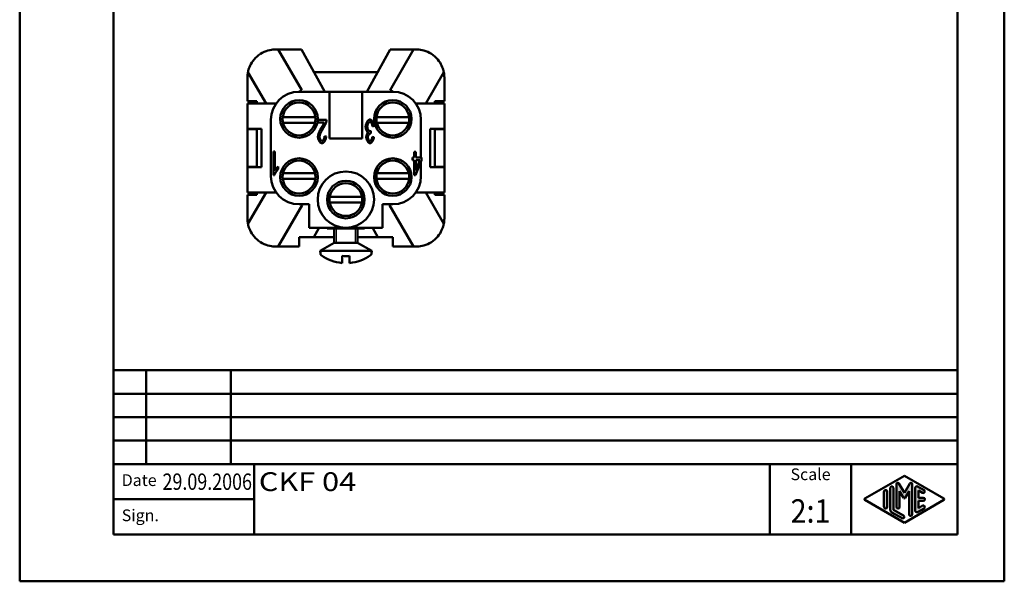
# Model space of a CAD drawing. Extents: x 0 to 210, y 0 to 297.
# Drawn here: x 0 to 210, y 0 to 120 of the extents above; entities that cross this region are included whole.
import ezdxf
from ezdxf.enums import TextEntityAlignment as Align

# ---------------------------------------------------------------- set-up
doc = ezdxf.new("R2010")
doc.units = 0
for name, color, linetype, lineweight in [('Gewinde(TC_020513_DIN)', 7, 'Continuous', 25), ('Schraffur', 179, 'Continuous', 9), ('Sichtbare Kanten(TC_020513_DIN)', 7, 'Continuous', 50), ('Skizziergeometrie(ISO)', 7, 'Continuous', 50), ('Skizziergeometrie(TC_020513_DIN)', 7, 'Continuous', 50), ('Symbole(ISO)', 7, 'Continuous', 25)]:
    doc.layers.add(name, color=color, linetype=linetype, lineweight=lineweight)
doc.styles.add('Kopie von TC 5 mm', font='ARIAL.TTF', dxfattribs={"width": 1.2})
doc.styles.add('TC 2_5 mm', font='ARIAL.TTF', dxfattribs={"width": 0.9})
doc.styles.add('TC 3_5 mm', font='ARIAL.TTF', dxfattribs={"width": 0.8})
doc.styles.add('TC 5 mm', font='ARIAL.TTF', dxfattribs={"width": 0.9})

# ---------------------------------------------------------------- blocks, each defined once
blk = doc.blocks.new('Ränder Ilme Rahmen A4 hoch')
at = {"layer": 'Skizziergeometrie(ISO)'}
for p, q in [((20, 10), (20, 287)), ((200, 287), (200, 10)), ((20, 10), (200, 10))]:
    blk.add_line(p, q, dxfattribs=at)
at = {"layer": 'Skizziergeometrie(TC_020513_DIN)'}
for p, q in [((0, 0), (0, 297)), ((210, 297), (210, 0)), ((210, 0), (0, 0))]:
    blk.add_line(p, q, dxfattribs=at)
blk = doc.blocks.new('Schriftfelder Ilme')
at = {"layer": 'Schraffur'}
h = blk.add_hatch(color=7, dxfattribs=at)
edge = h.paths.add_edge_path()
edge.add_line((188.66, 18.85), (187.48, 20.89))
edge.add_arc((187.25, 20.75), 0.265, 30, 180)
edge.add_line((186.99, 20.75), (186.99, 15.85))
edge.add_arc((187.32, 15.85), 0.333, 180, 360)
edge.add_line((187.66, 15.85), (187.66, 19.25))
edge.add_line((187.66, 19.25), (188.51, 17.77))
edge.add_arc((188.66, 17.85), 0.167, 210, 330)
edge.add_line((188.8, 17.77), (189.66, 19.25))
edge.add_line((189.66, 19.25), (189.66, 14.29))
edge.add_arc((189.99, 14.29), 0.333, 180, 360)
edge.add_line((190.32, 14.29), (190.32, 20.75))
edge.add_arc((190.06, 20.75), 0.265, 0, 150)
edge.add_line((189.83, 20.89), (188.66, 18.85))
h = blk.add_hatch(color=7, dxfattribs=at)
edge = h.paths.add_edge_path()
edge.add_arc((184.66, 19.15), 0.333, 0, 180)
edge.add_line((184.32, 19.15), (184.32, 15.85))
edge.add_arc((184.66, 15.85), 0.333, 180, 360)
edge.add_line((184.99, 15.85), (184.99, 19.15))
h = blk.add_hatch(color=7, dxfattribs=at)
edge = h.paths.add_edge_path()
edge.add_line((188.49, 14.02), (186.32, 15.27))
edge.add_line((186.32, 15.27), (186.32, 19.94))
edge.add_arc((185.99, 19.94), 0.333, 0, 180)
edge.add_line((185.66, 19.94), (185.66, 15.27))
edge.add_arc((186.32, 15.27), 0.667, 180, 240.0184)
edge.add_line((185.99, 14.69), (188.16, 13.44))
edge.add_arc((188.32, 13.73), 0.333, 240.0184, 420.0184)
h = blk.add_hatch(color=7, dxfattribs=at)
edge = h.paths.add_edge_path()
edge.add_arc((192.69, 15.85), 0.333, 299.9816, 479.9816)
edge.add_line((192.52, 16.14), (191.66, 15.63))
edge.add_line((191.66, 15.63), (191.66, 17.17))
edge.add_line((191.66, 17.17), (192.69, 17.17))
edge.add_arc((192.69, 17.5), 0.333, 270, 450)
edge.add_line((192.69, 17.83), (191.66, 17.83))
edge.add_line((191.66, 17.83), (191.66, 19.37))
edge.add_line((191.66, 19.37), (192.52, 18.87))
edge.add_arc((192.69, 19.15), 0.333, 240.0184, 420.0184)
edge.add_line((192.86, 19.44), (191.49, 20.23))
edge.add_arc((191.32, 19.94), 0.333, 60.0184, 180)
edge.add_line((190.99, 19.94), (190.99, 15.06))
edge.add_arc((191.32, 15.06), 0.333, 180, 299.9816)
edge.add_line((191.49, 14.77), (192.86, 15.56))
for p, q in [((184.32, 15.85, 10), (184.32, 19.15, 10)), ((184.99, 19.15, 10), (184.99, 15.85, 10)), ((185.66, 19.94), (185.66, 15.27)), ((186.32, 15.27), (186.32, 19.94)), ((186.99, 20.75), (186.99, 15.85)), ((188.66, 18.85), (187.48, 20.89)), ((187.66, 19.25), (188.51, 17.77)), ((187.66, 15.85), (187.66, 19.25)), ((189.83, 20.89), (188.66, 18.85)), ((188.8, 17.77), (189.66, 19.25)), ((189.66, 19.25), (189.66, 14.29)), ((190.32, 14.29), (190.32, 20.75)), ((190.99, 15.06, 10), (190.99, 19.94, 10)), ((191.49, 20.23, 10), (192.86, 19.44, 10)), ((191.66, 19.37, 10), (191.66, 17.83, 10)), ((192.52, 18.87, 10), (191.66, 19.37, 10)), ((191.66, 17.83, 10), (192.69, 17.83, 10)), ((191.66, 17.17, 10), (191.66, 15.63, 10)), ((192.69, 17.17, 10), (191.66, 17.17, 10)), ((188.49, 14.02), (186.32, 15.27)), ((192.86, 15.56, 10), (191.49, 14.77, 10)), ((191.66, 15.63, 10), (192.52, 16.14, 10)), ((185.99, 14.69), (188.16, 13.44))]:
    blk.add_line(p, q)
for centre, radius, start, end in [((187.25, 20.75), 0.265, 30, 180), ((190.06, 20.75), 0.265, 0, 150), ((184.66, 19.15, 10), 0.333, 0, 180), ((185.99, 19.94), 0.333, 0, 180), ((191.32, 19.94, 10), 0.333, 60.0184, 180), ((192.69, 19.15, 10), 0.333, 240.0184, 60.0184), ((188.66, 17.85), 0.167, 210, 330), ((192.69, 17.5, 10), 0.333, 270, 90), ((184.66, 15.85, 10), 0.333, 180, 0), ((186.32, 15.27), 0.667, 180, 240.0184), ((187.32, 15.85), 0.333, 180, 0), ((191.32, 15.06, 10), 0.333, 180, 299.9816), ((192.69, 15.85, 10), 0.333, 299.9816, 119.9816), ((188.32, 13.73), 0.333, 240.0184, 60.0184), ((189.99, 14.29), 0.333, 180, 0)]:
    blk.add_arc(centre, radius, start, end)
at = {"layer": 'Skizziergeometrie(ISO)'}
for p, q in [((19.98, 45), (199.98, 45)), ((19.98, 45), (19.98, 10)), ((26.98, 45), (26.98, 25)), ((44.98, 45), (44.98, 25)), ((19.98, 40), (199.98, 40)), ((19.98, 35), (199.98, 35)), ((19.98, 30), (199.98, 30)), ((19.98, 25), (199.98, 25)), ((49.98, 10), (49.98, 25)), ((159.98, 25), (159.98, 10)), ((177.33, 25), (177.33, 10)), ((180.24, 17.65), (188.66, 22.5)), ((188.66, 22.5), (197.07, 17.65)), ((184.32, 15.85), (184.32, 19.15)), ((184.99, 19.15), (184.99, 15.85)), ((185.66, 15.27), (185.66, 19.94)), ((186.32, 19.94), (186.32, 15.27)), ((186.99, 15.85), (186.99, 20.75)), ((187.48, 20.89), (188.66, 18.85)), ((187.66, 19.25), (187.66, 15.85)), ((188.51, 17.77), (187.66, 19.25)), ((189.83, 20.89), (188.66, 18.85)), ((189.66, 19.25), (188.8, 17.77)), ((189.66, 14.29), (189.66, 19.25)), ((190.32, 14.29), (190.32, 20.75)), ((190.99, 15.06), (190.99, 19.94)), ((191.49, 20.23), (192.86, 19.44)), ((191.66, 19.37), (191.66, 17.83)), ((192.52, 18.87), (191.66, 19.37)), ((19.98, 17.5), (49.98, 17.5)), ((188.66, 12.5), (180.24, 17.36)), ((197.07, 17.36), (188.66, 12.5)), ((191.66, 17.83), (192.69, 17.83)), ((191.66, 17.17), (191.66, 15.63)), ((192.69, 17.17), (191.66, 17.17)), ((186.32, 15.27), (188.49, 14.02)), ((192.86, 15.56), (191.49, 14.77)), ((191.66, 15.63), (192.52, 16.14)), ((188.16, 13.44), (185.99, 14.69))]:
    blk.add_line(p, q, dxfattribs=at)
for centre, radius, start, end in [((187.25, 20.75), 0.265, 30, 180), ((190.06, 20.75), 0.265, 0, 150), ((184.66, 19.15), 0.333, 0, 180), ((185.99, 19.94), 0.333, 0, 180), ((191.32, 19.94), 0.333, 60.0184, 180), ((192.69, 19.15), 0.333, 240.0184, 60.0184), ((180.32, 17.5), 0.167, 119.9816, 240.0184), ((188.66, 17.85), 0.167, 210, 330), ((192.69, 17.5), 0.333, 270, 90), ((196.99, 17.5), 0.167, 299.9816, 60.0184), ((184.66, 15.85), 0.333, 180, 0), ((186.32, 15.27), 0.667, 180, 240.0184), ((187.32, 15.85), 0.333, 180, 0), ((191.32, 15.06), 0.333, 180, 299.9816), ((192.69, 15.85), 0.333, 299.9816, 119.9816), ((188.32, 13.73), 0.333, 240.0184, 60.0184), ((189.99, 14.29), 0.333, 180, 0)]:
    blk.add_arc(centre, radius, start, end, dxfattribs=at)
at = {"layer": 'Symbole(ISO)', "color": 7, "char_height": 2.5, "style": 'TC 2_5 mm'}
for s, insert, width, attachment_point in [('Scale', (168.66, 22.5), 17.3406, 5), (' Date', (20.98, 21.25), 8.9975, 4), (' Sign.', (20.98, 13.75), 8.971, 4)]:
    blk.add_mtext(s, dxfattribs=dict(at, insert=insert, width=width, attachment_point=attachment_point))
at = {"layer": 'Symbole(ISO)', "color": 7, "style": 'Kopie von TC 5 mm', "width": 1.2}
blk.add_attdef('BAUTEILNUMMER', text='', height=4, dxfattribs=at).set_placement((50.98, 21.25), align=Align.MIDDLE_LEFT)
at = {"layer": 'Symbole(ISO)', "color": 7}
for tag, height, style, width, p in [('ERSTELLUNGSDATUM', 3.5, 'TC 3_5 mm', 0.8, (39.98, 21.25)), ('FirstViewScale', 5, 'TC 5 mm', 0.9, (168.66, 15))]:
    blk.add_attdef(tag, text='', height=height, dxfattribs=dict(at, style=style, width=width)).set_placement(p, align=Align.MIDDLE_CENTER)

msp = doc.modelspace()

# ---------------------------------------------------------------- linework, layer by layer
at = {"layer": 'Gewinde(TC_020513_DIN)'}
for p, q in [((67.493, 75.209), (67.493, 72.209)), ((71.651, 72.209), (71.651, 75.209))]:
    msp.add_line(p, q, dxfattribs=at)
at = {"layer": 'Sichtbare Kanten(TC_020513_DIN)'}
for p, q in [((54.572, 113.409), (55.138, 113.409)), ((55.138, 113.409), (60.122, 113.409)), ((55.138, 113.409), (60.14, 104.746)), ((65.072, 104.409), (60.122, 113.409)), ((79.022, 113.409), (74.072, 104.409)), ((79.004, 104.746), (84.005, 113.409)), ((79.022, 113.409), (84.005, 113.409)), ((84.005, 113.409), (84.572, 113.409)), ((48.572, 102.409), (48.572, 107.409)), ((52.54, 101.909), (48.687, 108.582)), ((62.762, 108.609), (76.382, 108.609)), ((90.456, 108.582), (86.603, 101.909)), ((90.572, 107.409), (90.572, 102.409)), ((60.14, 104.746), (59.556, 104.409)), ((59.572, 104.409), (66.072, 104.409)), ((66.072, 104.409), (73.072, 104.409)), ((66.072, 94.409), (66.072, 104.409)), ((73.072, 104.409), (73.072, 94.409)), ((73.072, 104.409), (79.572, 104.409)), ((79.587, 104.409), (79.004, 104.746)), ((48.572, 102.409), (50.572, 102.409)), ((48.572, 101.909), (54.698, 101.909)), ((48.572, 101.909), (48.572, 96.509)), ((50.572, 102.409), (50.572, 101.909)), ((90.572, 101.909), (84.445, 101.909)), ((88.572, 102.409), (90.572, 102.409)), ((88.572, 101.909), (88.572, 102.409)), ((90.572, 101.909), (90.572, 96.509)), ((56.094, 99.009), (56.598, 99.009)), ((56.598, 99.009), (62.545, 99.009)), ((62.545, 99.009), (63.049, 99.009)), ((76.094, 99.009), (76.598, 99.009)), ((76.598, 99.009), (82.545, 99.009)), ((82.545, 99.009), (83.049, 99.009)), ((53.572, 86.409), (53.572, 98.409)), ((56.68, 97.809), (56.164, 97.809)), ((62.463, 97.809), (56.68, 97.809)), ((62.979, 97.809), (62.463, 97.809)), ((63.608, 98.428), (65.426, 98.428)), ((63.608, 97.838), (63.608, 98.428)), ((64.954, 97.838), (63.608, 97.838)), ((75.577, 97.102), (75.241, 97.022)), ((76.68, 97.809), (76.164, 97.809)), ((82.463, 97.809), (76.68, 97.809)), ((82.979, 97.809), (82.463, 97.809)), ((85.572, 98.409), (85.572, 90.413)), ((48.572, 96.509), (48.572, 96.409)), ((48.572, 96.509), (51.572, 96.509)), ((48.572, 88.409), (48.572, 96.409)), ((48.572, 96.409), (50.572, 96.409)), ((50.372, 96.409), (50.372, 96.509)), ((50.572, 96.509), (50.572, 96.409)), ((50.572, 96.409), (50.572, 88.409)), ((51.572, 96.509), (51.572, 88.309)), ((65.015, 94.918), (65.361, 94.854)), ((74.914, 96.058), (74.875, 95.521)), ((75.207, 94.816), (75.542, 94.705)), ((87.572, 96.509), (90.572, 96.509)), ((87.572, 88.309), (87.572, 96.509)), ((88.572, 96.409), (88.572, 96.509)), ((88.572, 88.409), (88.572, 96.409)), ((90.572, 96.409), (88.572, 96.409)), ((88.772, 96.509), (88.772, 96.409)), ((90.572, 96.509), (90.572, 96.409)), ((90.572, 88.409), (90.572, 96.409)), ((73.072, 94.409), (66.072, 94.409)), ((54.111, 86.609), (54.111, 91.628)), ((54.111, 91.628), (54.447, 91.628)), ((54.447, 91.628), (54.447, 87.718)), ((83.793, 89.849), (83.793, 90.413)), ((83.793, 90.413), (84.163, 90.413)), ((84.163, 90.413), (84.163, 91.609)), ((84.163, 91.609), (84.498, 91.609)), ((84.498, 91.609), (84.498, 90.413)), ((84.498, 90.413), (85.691, 90.413)), ((85.691, 90.413), (85.691, 89.849)), ((48.572, 88.409), (48.572, 88.309)), ((50.572, 88.409), (48.572, 88.409)), ((48.572, 88.309), (48.572, 82.909)), ((51.572, 88.309), (48.572, 88.309)), ((50.372, 88.309), (50.372, 88.409)), ((50.572, 88.409), (50.572, 88.309)), ((55.121, 88.458), (55.121, 87.863)), ((84.163, 89.849), (83.793, 89.849)), ((84.163, 86.609), (84.163, 89.849)), ((85.691, 89.849), (84.437, 86.609)), ((84.498, 89.849), (85.359, 89.849)), ((85.359, 89.849), (84.498, 87.593)), ((84.498, 87.593), (84.498, 89.849)), ((85.572, 89.54), (85.572, 86.409)), ((90.572, 88.309), (87.572, 88.309)), ((88.572, 88.309), (88.572, 88.409)), ((88.572, 88.409), (90.572, 88.409)), ((88.772, 88.409), (88.772, 88.309)), ((90.572, 88.409), (90.572, 88.309)), ((90.572, 88.309), (90.572, 82.909)), ((54.329, 86.609), (54.111, 86.609)), ((56.164, 87.009), (56.68, 87.009)), ((56.68, 87.009), (62.463, 87.009)), ((62.463, 87.009), (62.979, 87.009)), ((76.164, 87.009), (76.68, 87.009)), ((76.68, 87.009), (82.463, 87.009)), ((82.463, 87.009), (82.979, 87.009)), ((84.437, 86.609), (84.163, 86.609)), ((56.598, 85.809), (56.094, 85.809)), ((62.545, 85.809), (56.598, 85.809)), ((63.049, 85.809), (62.545, 85.809)), ((76.598, 85.809), (76.094, 85.809)), ((82.545, 85.809), (76.598, 85.809)), ((83.049, 85.809), (82.545, 85.809)), ((48.572, 82.909), (54.698, 82.909)), ((48.572, 77.409), (48.572, 82.409)), ((50.572, 82.409), (48.572, 82.409)), ((48.687, 76.237), (52.54, 82.909)), ((50.572, 82.909), (50.572, 82.409)), ((66.123, 82.009), (66.632, 82.009)), ((66.632, 82.009), (72.511, 82.009)), ((72.511, 82.009), (73.02, 82.009)), ((90.572, 82.909), (84.445, 82.909)), ((86.603, 82.909), (90.456, 76.237)), ((88.572, 82.409), (88.572, 82.909)), ((90.572, 82.409), (88.572, 82.409)), ((90.572, 82.409), (90.572, 77.409)), ((60.24, 80.246), (55.138, 71.409)), ((61.772, 80.409), (59.572, 80.409)), ((59.956, 80.409), (60.24, 80.246)), ((61.772, 75.409), (61.772, 80.409)), ((66.632, 80.809), (66.123, 80.809)), ((72.511, 80.809), (66.632, 80.809)), ((73.02, 80.809), (72.511, 80.809)), ((77.372, 80.409), (77.372, 75.409)), ((79.572, 80.409), (77.372, 80.409)), ((78.904, 80.246), (79.187, 80.409)), ((84.005, 71.409), (78.904, 80.246)), ((69.572, 75.409), (61.772, 75.409)), ((62.726, 73.409), (63.812, 75.289)), ((63.812, 75.289), (63.881, 75.409)), ((63.812, 75.289), (63.812, 75.409)), ((65.572, 75.209), (65.572, 75.409)), ((73.572, 75.209), (65.572, 75.209)), ((67.072, 72.209), (67.072, 75.209)), ((77.372, 75.409), (69.572, 75.409)), ((72.072, 72.209), (72.072, 75.209)), ((73.572, 75.409), (73.572, 75.209)), ((75.262, 75.409), (75.332, 75.289)), ((75.332, 75.409), (75.332, 75.289)), ((75.332, 75.289), (76.417, 73.409)), ((55.138, 71.409), (54.572, 71.409)), ((59.572, 71.409), (55.138, 71.409)), ((59.572, 73.409), (62.726, 73.409)), ((59.572, 71.409), (59.572, 73.409)), ((67.072, 73.409), (62.726, 73.409)), ((67.072, 72.209), (64.072, 70.477)), ((72.072, 72.209), (67.072, 72.209)), ((72.072, 72.209), (67.072, 72.209)), ((76.417, 73.409), (72.072, 73.409)), ((72.072, 72.209), (75.072, 70.477)), ((76.417, 73.409), (79.572, 73.409)), ((79.572, 73.409), (79.572, 71.409)), ((84.005, 71.409), (79.572, 71.409)), ((84.572, 71.409), (84.005, 71.409)), ((75.072, 70.477), (64.072, 70.477)), ((64.072, 70.209), (64.072, 70.477)), ((64.13, 70.209), (64.072, 70.209)), ((64.13, 70.209), (64.13, 69.885)), ((68.772, 69.386), (68.772, 67.881)), ((70.372, 67.881), (70.372, 69.386)), ((75.013, 69.885), (75.013, 70.209)), ((75.072, 70.209), (75.013, 70.209)), ((75.072, 70.209), (75.072, 70.477))]:
    msp.add_line(p, q, dxfattribs=at)
at = {"layer": 'Sichtbare Kanten(TC_020513_DIN)', "flags": 128}
for points in [[(48.687, 108.582), (48.695, 108.619), (48.718, 108.726), (48.759, 108.896), (48.82, 109.117), (48.905, 109.378), (49.013, 109.667), (49.145, 109.969), (49.304, 110.282), (49.498, 110.611), (49.727, 110.949), (49.992, 111.286), (50.291, 111.613), (50.619, 111.922), (50.968, 112.206), (51.334, 112.461), (51.724, 112.689), (52.127, 112.888), (52.535, 113.053), (52.935, 113.182), (53.319, 113.277), (53.675, 113.342), (53.999, 113.382), (54.302, 113.403), (54.572, 113.409)], [(84.572, 113.409), (84.842, 113.403), (85.144, 113.382), (85.468, 113.342), (85.824, 113.277), (86.208, 113.182), (86.608, 113.053), (87.016, 112.888), (87.419, 112.689), (87.809, 112.461), (88.175, 112.206), (88.524, 111.922), (88.852, 111.613), (89.151, 111.286), (89.416, 110.949), (89.645, 110.611), (89.839, 110.282), (89.998, 109.969), (90.13, 109.667), (90.238, 109.378), (90.323, 109.117), (90.385, 108.896), (90.425, 108.726), (90.448, 108.619), (90.456, 108.582)], [(63.612, 94.797), (63.614, 94.85), (63.618, 94.908), (63.625, 94.971), (63.635, 95.04), (63.648, 95.112), (63.665, 95.189), (63.684, 95.269), (63.706, 95.352), (63.731, 95.439), (63.76, 95.528), (63.791, 95.619), (63.825, 95.712), (63.862, 95.807), (63.902, 95.903), (63.945, 96.001), (63.99, 96.099), (64.037, 96.197), (64.087, 96.296), (64.139, 96.395), (64.193, 96.493), (64.248, 96.591), (64.305, 96.688), (64.364, 96.783), (64.424, 96.877)], [(64.424, 96.877), (64.461, 96.934), (64.497, 96.99), (64.532, 97.044), (64.565, 97.097), (64.597, 97.148), (64.628, 97.198), (64.657, 97.247), (64.685, 97.294), (64.711, 97.34), (64.737, 97.384), (64.761, 97.426), (64.783, 97.468), (64.804, 97.507), (64.824, 97.545), (64.843, 97.582), (64.86, 97.617), (64.876, 97.65), (64.891, 97.682), (64.905, 97.712), (64.917, 97.74), (64.928, 97.767), (64.938, 97.792), (64.946, 97.816), (64.954, 97.838)], [(65.388, 98.002), (65.378, 97.958), (65.365, 97.911), (65.351, 97.861), (65.334, 97.808), (65.315, 97.753), (65.294, 97.696), (65.272, 97.638), (65.247, 97.577), (65.222, 97.515), (65.194, 97.452), (65.166, 97.388), (65.136, 97.324), (65.105, 97.259), (65.073, 97.193), (65.04, 97.128), (65.007, 97.063), (64.972, 96.998), (64.937, 96.935), (64.902, 96.872), (64.866, 96.81), (64.83, 96.75), (64.794, 96.691), (64.757, 96.635), (64.721, 96.58)], [(65.426, 98.428), (65.426, 98.41), (65.427, 98.392), (65.426, 98.373), (65.426, 98.355), (65.426, 98.337), (65.425, 98.319), (65.425, 98.301), (65.424, 98.283), (65.423, 98.265), (65.421, 98.247), (65.42, 98.229), (65.419, 98.211), (65.417, 98.193), (65.415, 98.176), (65.413, 98.158), (65.411, 98.14), (65.409, 98.123), (65.406, 98.105), (65.404, 98.088), (65.401, 98.071), (65.398, 98.053), (65.395, 98.036), (65.392, 98.019), (65.388, 98.002)], [(73.782, 96.95), (73.784, 97.032), (73.792, 97.117), (73.805, 97.204), (73.822, 97.292), (73.844, 97.38), (73.87, 97.469), (73.899, 97.557), (73.932, 97.644), (73.968, 97.731), (74.007, 97.815), (74.049, 97.896), (74.093, 97.975), (74.139, 98.051), (74.187, 98.122), (74.236, 98.19), (74.287, 98.252), (74.339, 98.309), (74.391, 98.36), (74.444, 98.404), (74.497, 98.442), (74.549, 98.472), (74.602, 98.494), (74.653, 98.508), (74.704, 98.512)], [(74.292, 95.719), (74.262, 95.734), (74.231, 95.755), (74.2, 95.781), (74.17, 95.812), (74.14, 95.847), (74.11, 95.886), (74.08, 95.93), (74.052, 95.976), (74.024, 96.026), (73.997, 96.079), (73.97, 96.134), (73.946, 96.191), (73.922, 96.251), (73.9, 96.312), (73.879, 96.375), (73.86, 96.438), (73.843, 96.503), (73.827, 96.568), (73.814, 96.633), (73.803, 96.698), (73.794, 96.762), (73.787, 96.826), (73.783, 96.888), (73.782, 96.95)], [(74.704, 98.005), (74.674, 98.002), (74.642, 97.993), (74.611, 97.979), (74.579, 97.959), (74.547, 97.934), (74.515, 97.904), (74.483, 97.871), (74.451, 97.833), (74.42, 97.792), (74.39, 97.747), (74.36, 97.699), (74.332, 97.649), (74.305, 97.597), (74.279, 97.542), (74.255, 97.486), (74.233, 97.428), (74.212, 97.37), (74.194, 97.311), (74.178, 97.251), (74.165, 97.192), (74.154, 97.133), (74.146, 97.075), (74.142, 97.017), (74.14, 96.961)], [(74.14, 96.961), (74.141, 96.908), (74.146, 96.853), (74.153, 96.798), (74.163, 96.742), (74.176, 96.687), (74.191, 96.631), (74.208, 96.576), (74.227, 96.521), (74.248, 96.468), (74.27, 96.416), (74.294, 96.365), (74.32, 96.317), (74.347, 96.27), (74.375, 96.226), (74.403, 96.185), (74.433, 96.147), (74.463, 96.113), (74.494, 96.082), (74.524, 96.055), (74.555, 96.032), (74.586, 96.014), (74.617, 96), (74.647, 95.992), (74.677, 95.989)], [(74.704, 98.512), (74.75, 98.508), (74.797, 98.496), (74.844, 98.477), (74.892, 98.451), (74.94, 98.419), (74.988, 98.38), (75.036, 98.335), (75.084, 98.286), (75.13, 98.231), (75.176, 98.172), (75.22, 98.108), (75.263, 98.042), (75.304, 97.971), (75.344, 97.898), (75.381, 97.823), (75.416, 97.746), (75.448, 97.666), (75.477, 97.586), (75.503, 97.505), (75.525, 97.424), (75.544, 97.342), (75.559, 97.261), (75.57, 97.181), (75.577, 97.102)], [(75.241, 97.022), (75.233, 97.087), (75.223, 97.151), (75.21, 97.214), (75.196, 97.276), (75.179, 97.337), (75.162, 97.396), (75.142, 97.454), (75.121, 97.509), (75.099, 97.563), (75.076, 97.614), (75.052, 97.663), (75.027, 97.71), (75.001, 97.753), (74.975, 97.794), (74.948, 97.832), (74.92, 97.866), (74.893, 97.898), (74.865, 97.925), (74.837, 97.949), (74.81, 97.969), (74.783, 97.985), (74.756, 97.996), (74.73, 98.003), (74.704, 98.005)], [(64.47, 93.409), (64.42, 93.413), (64.37, 93.425), (64.319, 93.445), (64.269, 93.471), (64.218, 93.504), (64.168, 93.543), (64.119, 93.588), (64.071, 93.638), (64.024, 93.693), (63.979, 93.752), (63.934, 93.815), (63.892, 93.881), (63.852, 93.951), (63.814, 94.023), (63.779, 94.098), (63.746, 94.174), (63.717, 94.252), (63.69, 94.331), (63.667, 94.41), (63.648, 94.489), (63.633, 94.567), (63.621, 94.645), (63.615, 94.722), (63.612, 94.797)], [(64.721, 96.58), (64.666, 96.496), (64.613, 96.411), (64.56, 96.326), (64.51, 96.24), (64.461, 96.153), (64.414, 96.067), (64.369, 95.981), (64.325, 95.895), (64.284, 95.81), (64.245, 95.726), (64.208, 95.643), (64.173, 95.562), (64.14, 95.482), (64.11, 95.404), (64.083, 95.329), (64.058, 95.255), (64.035, 95.184), (64.015, 95.116), (63.998, 95.052), (63.984, 94.99), (63.973, 94.932), (63.965, 94.878), (63.961, 94.827), (63.959, 94.781)], [(63.959, 94.781), (63.96, 94.735), (63.965, 94.687), (63.972, 94.639), (63.981, 94.59), (63.993, 94.541), (64.007, 94.492), (64.024, 94.443), (64.042, 94.394), (64.062, 94.347), (64.083, 94.3), (64.106, 94.255), (64.131, 94.212), (64.157, 94.17), (64.183, 94.13), (64.211, 94.093), (64.24, 94.059), (64.269, 94.028), (64.298, 94), (64.328, 93.975), (64.358, 93.955), (64.388, 93.938), (64.418, 93.926), (64.448, 93.919), (64.477, 93.916)], [(65.361, 94.854), (65.355, 94.765), (65.344, 94.677), (65.329, 94.589), (65.311, 94.502), (65.288, 94.416), (65.263, 94.331), (65.234, 94.247), (65.202, 94.166), (65.168, 94.087), (65.131, 94.011), (65.091, 93.937), (65.05, 93.867), (65.007, 93.801), (64.962, 93.738), (64.915, 93.68), (64.868, 93.627), (64.819, 93.579), (64.77, 93.536), (64.72, 93.499), (64.67, 93.467), (64.619, 93.442), (64.569, 93.424), (64.519, 93.413), (64.47, 93.409)], [(64.477, 93.916), (64.508, 93.919), (64.539, 93.927), (64.57, 93.94), (64.602, 93.958), (64.633, 93.98), (64.664, 94.007), (64.695, 94.038), (64.725, 94.072), (64.754, 94.11), (64.783, 94.151), (64.811, 94.195), (64.837, 94.242), (64.863, 94.291), (64.887, 94.342), (64.909, 94.395), (64.93, 94.45), (64.948, 94.507), (64.965, 94.564), (64.98, 94.622), (64.992, 94.681), (65.002, 94.741), (65.009, 94.8), (65.013, 94.86), (65.015, 94.918)], [(73.915, 94.705), (73.916, 94.747), (73.919, 94.79), (73.924, 94.835), (73.93, 94.882), (73.938, 94.93), (73.948, 94.978), (73.959, 95.027), (73.971, 95.077), (73.985, 95.127), (74, 95.177), (74.016, 95.226), (74.034, 95.275), (74.052, 95.323), (74.071, 95.369), (74.091, 95.415), (74.112, 95.459), (74.133, 95.5), (74.155, 95.54), (74.177, 95.577), (74.2, 95.612), (74.223, 95.644), (74.246, 95.672), (74.269, 95.697), (74.292, 95.719)], [(74.719, 93.409), (74.68, 93.413), (74.639, 93.424), (74.595, 93.441), (74.55, 93.466), (74.503, 93.496), (74.456, 93.533), (74.409, 93.576), (74.363, 93.624), (74.316, 93.677), (74.271, 93.734), (74.228, 93.796), (74.186, 93.861), (74.146, 93.929), (74.109, 94), (74.074, 94.073), (74.042, 94.147), (74.013, 94.222), (73.988, 94.297), (73.966, 94.371), (73.948, 94.444), (73.934, 94.514), (73.923, 94.582), (73.917, 94.646), (73.915, 94.705)], [(74.822, 95.528), (74.794, 95.526), (74.765, 95.52), (74.736, 95.51), (74.705, 95.496), (74.674, 95.478), (74.643, 95.457), (74.612, 95.433), (74.58, 95.406), (74.549, 95.376), (74.519, 95.343), (74.489, 95.307), (74.461, 95.27), (74.433, 95.23), (74.407, 95.188), (74.382, 95.144), (74.359, 95.098), (74.338, 95.051), (74.319, 95.003), (74.302, 94.953), (74.288, 94.902), (74.277, 94.851), (74.269, 94.799), (74.264, 94.746), (74.262, 94.694)], [(74.262, 94.694), (74.263, 94.651), (74.267, 94.607), (74.273, 94.563), (74.281, 94.518), (74.292, 94.473), (74.304, 94.428), (74.319, 94.384), (74.334, 94.34), (74.352, 94.297), (74.371, 94.256), (74.391, 94.215), (74.412, 94.176), (74.435, 94.139), (74.458, 94.103), (74.482, 94.07), (74.507, 94.04), (74.532, 94.012), (74.558, 93.987), (74.584, 93.965), (74.609, 93.947), (74.635, 93.932), (74.661, 93.921), (74.687, 93.915), (74.712, 93.912)], [(74.677, 95.989), (74.685, 95.989), (74.693, 95.99), (74.702, 95.99), (74.71, 95.991), (74.719, 95.992), (74.728, 95.994), (74.737, 95.995), (74.746, 95.997), (74.755, 95.999), (74.765, 96.001), (74.774, 96.004), (74.784, 96.007), (74.794, 96.01), (74.804, 96.013), (74.814, 96.016), (74.825, 96.02), (74.835, 96.024), (74.846, 96.028), (74.857, 96.032), (74.868, 96.037), (74.879, 96.042), (74.89, 96.047), (74.902, 96.052), (74.914, 96.058)], [(74.712, 93.912), (74.736, 93.915), (74.761, 93.922), (74.787, 93.933), (74.813, 93.948), (74.839, 93.967), (74.866, 93.99), (74.892, 94.016), (74.918, 94.046), (74.944, 94.079), (74.969, 94.114), (74.994, 94.153), (75.018, 94.194), (75.041, 94.237), (75.063, 94.283), (75.085, 94.331), (75.105, 94.38), (75.124, 94.431), (75.141, 94.483), (75.157, 94.537), (75.171, 94.591), (75.183, 94.647), (75.193, 94.703), (75.201, 94.759), (75.207, 94.816)], [(75.542, 94.705), (75.533, 94.628), (75.52, 94.55), (75.503, 94.472), (75.483, 94.395), (75.46, 94.318), (75.434, 94.242), (75.405, 94.168), (75.374, 94.095), (75.341, 94.024), (75.305, 93.955), (75.268, 93.889), (75.229, 93.826), (75.189, 93.766), (75.148, 93.709), (75.106, 93.657), (75.063, 93.608), (75.02, 93.564), (74.976, 93.525), (74.932, 93.491), (74.888, 93.462), (74.845, 93.44), (74.802, 93.423), (74.76, 93.413), (74.719, 93.409)], [(74.875, 95.521), (74.873, 95.521), (74.87, 95.522), (74.867, 95.522), (74.864, 95.523), (74.862, 95.523), (74.859, 95.524), (74.857, 95.524), (74.854, 95.525), (74.852, 95.525), (74.85, 95.526), (74.847, 95.526), (74.845, 95.526), (74.843, 95.527), (74.841, 95.527), (74.839, 95.527), (74.836, 95.527), (74.835, 95.528), (74.833, 95.528), (74.831, 95.528), (74.829, 95.528), (74.827, 95.528), (74.825, 95.528), (74.824, 95.528), (74.822, 95.528)], [(54.447, 87.718), (54.463, 87.746), (54.483, 87.775), (54.504, 87.806), (54.528, 87.838), (54.554, 87.872), (54.582, 87.907), (54.611, 87.943), (54.641, 87.979), (54.673, 88.016), (54.705, 88.053), (54.738, 88.09), (54.771, 88.127), (54.805, 88.163), (54.838, 88.198), (54.871, 88.232), (54.904, 88.265), (54.936, 88.297), (54.967, 88.327), (54.997, 88.355), (55.026, 88.38), (55.052, 88.404), (55.078, 88.425), (55.101, 88.443), (55.121, 88.458)], [(55.121, 87.863), (55.085, 87.831), (55.048, 87.794), (55.01, 87.754), (54.971, 87.709), (54.931, 87.662), (54.891, 87.612), (54.85, 87.559), (54.81, 87.503), (54.77, 87.446), (54.73, 87.388), (54.691, 87.328), (54.652, 87.268), (54.615, 87.207), (54.578, 87.146), (54.544, 87.085), (54.51, 87.025), (54.479, 86.966), (54.45, 86.908), (54.423, 86.852), (54.398, 86.798), (54.376, 86.746), (54.357, 86.697), (54.341, 86.652), (54.329, 86.609)], [(54.572, 71.409), (54.302, 71.416), (53.999, 71.437), (53.675, 71.477), (53.319, 71.542), (52.935, 71.637), (52.535, 71.766), (52.127, 71.93), (51.724, 72.129), (51.334, 72.358), (50.968, 72.612), (50.619, 72.897), (50.291, 73.206), (49.992, 73.533), (49.727, 73.869), (49.498, 74.208), (49.304, 74.537), (49.145, 74.85), (49.013, 75.152), (48.905, 75.44), (48.82, 75.701), (48.759, 75.923), (48.718, 76.093), (48.695, 76.2), (48.687, 76.237)], [(90.456, 76.237), (90.448, 76.2), (90.425, 76.093), (90.385, 75.923), (90.323, 75.701), (90.238, 75.44), (90.13, 75.152), (89.998, 74.85), (89.839, 74.537), (89.645, 74.208), (89.416, 73.869), (89.151, 73.533), (88.852, 73.206), (88.524, 72.897), (88.175, 72.612), (87.809, 72.358), (87.419, 72.129), (87.016, 71.93), (86.608, 71.766), (86.208, 71.637), (85.824, 71.542), (85.468, 71.477), (85.144, 71.437), (84.842, 71.416), (84.572, 71.409)], [(64.13, 69.885), (64.13, 69.87), (64.131, 69.854), (64.133, 69.839), (64.135, 69.823), (64.138, 69.807), (64.142, 69.791), (64.146, 69.776), (64.15, 69.761), (64.155, 69.746), (64.161, 69.732), (64.167, 69.718), (64.174, 69.705), (64.181, 69.691), (64.189, 69.677), (64.198, 69.664), (64.207, 69.65), (64.217, 69.638), (64.227, 69.625), (64.237, 69.614), (64.247, 69.603), (64.258, 69.593), (64.27, 69.582), (64.282, 69.572), (64.295, 69.563)], [(74.848, 69.563), (74.861, 69.572), (74.873, 69.582), (74.885, 69.593), (74.896, 69.603), (74.906, 69.614), (74.916, 69.625), (74.926, 69.638), (74.936, 69.65), (74.945, 69.664), (74.954, 69.677), (74.962, 69.691), (74.97, 69.705), (74.976, 69.718), (74.982, 69.732), (74.988, 69.746), (74.993, 69.761), (74.997, 69.776), (75.001, 69.791), (75.005, 69.807), (75.008, 69.823), (75.01, 69.839), (75.012, 69.854), (75.013, 69.87), (75.013, 69.885)]]:
    msp.add_lwpolyline(points, dxfattribs=at)
at = {"layer": 'Sichtbare Kanten(TC_020513_DIN)'}
for centre, radius in [((59.572, 98.609), 4), ((79.572, 98.609), 4), ((59.572, 86.209), 4), ((79.572, 86.209), 4), ((69.572, 81.409), 6), ((69.572, 81.409), 4)]:
    msp.add_circle(centre, radius, dxfattribs=at)
for centre, radius, start, end in [((54.572, 107.409), 6, 168.72944, 180), ((84.572, 107.409), 6, 0, 11.27056), ((59.572, 98.409), 6, 90, 180), ((79.572, 98.409), 6, 0, 90), ((59.572, 98.609), 3.5, 6.56243, 173.43757), ((79.572, 98.609), 3.5, 6.56243, 173.43757), ((59.572, 98.609), 3.5, 173.43757, 193.21298), ((59.572, 98.609), 3.5, 346.78702, 6.56243), ((79.572, 98.609), 3.5, 173.43757, 193.21298), ((79.572, 98.609), 3.5, 346.78702, 6.56243), ((59.572, 98.609), 3.5, 193.21298, 346.78702), ((79.572, 98.609), 3.5, 193.21298, 346.78702), ((59.572, 86.209), 3.5, 13.21298, 166.78702), ((79.572, 86.209), 3.5, 13.21298, 166.78702), ((59.572, 86.409), 6, 180, 270), ((59.572, 86.209), 3.5, 166.78702, 186.56243), ((59.572, 86.209), 3.5, 353.43757, 13.21298), ((79.572, 86.209), 3.5, 166.78702, 186.56243), ((79.572, 86.409), 6, 270, 0), ((79.572, 86.209), 3.5, 353.43757, 13.21298), ((59.572, 86.209), 3.5, 186.56243, 353.43757), ((69.572, 81.409), 3.5, 9.87089, 170.12911), ((79.572, 86.209), 3.5, 186.56243, 353.43757), ((69.572, 81.409), 3.5, 170.12911, 189.87089), ((69.572, 81.409), 3.5, 350.12911, 9.87089), ((69.572, 81.409), 3.5, 189.87089, 350.12911), ((54.572, 77.409), 6, 180, 191.27056), ((84.572, 77.409), 6, 348.72944, 0), ((69.572, 76.809), 8.964, 233.93847, 264.87999), ((69.572, 76.809), 8.964, 275.12001, 306.06153)]:
    msp.add_arc(centre, radius, start, end, dxfattribs=at)
msp.add_ellipse((69.572, 73.417), major_axis=(8.103, 0), ratio=0.5, start_param=4.6134995, end_param=4.8112785, dxfattribs=at)

# ---------------------------------------------------------------- block references
msp.add_blockref('Ränder Ilme Rahmen A4 hoch', (0, 0))
msp.add_blockref('Schriftfelder Ilme', (0.02, -0.001)).add_auto_attribs({'ERSTELLUNGSDATUM': '29.09.2006', 'FirstViewScale': '2:1', 'BAUTEILNUMMER': 'CKF 04'})

doc.saveas('drawing.dxf')
